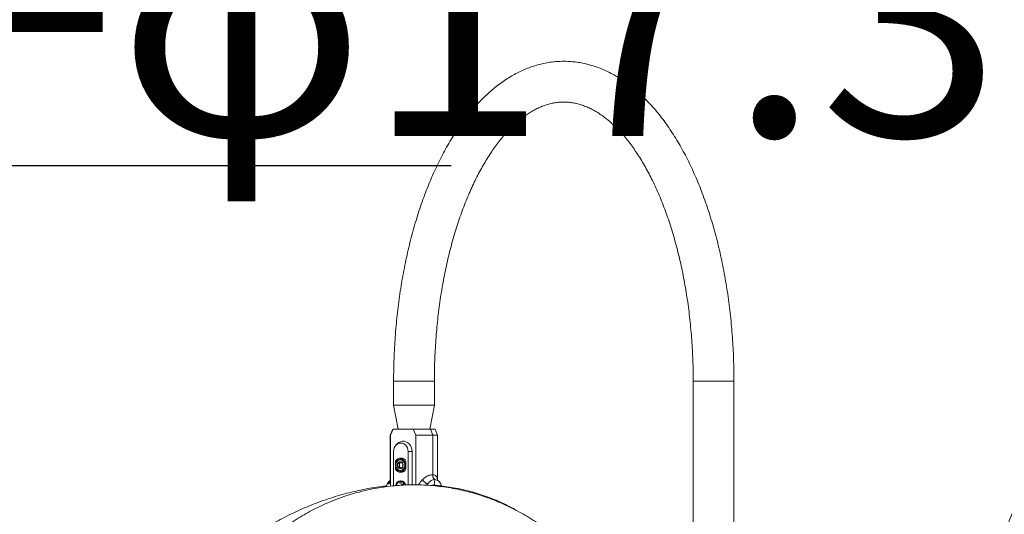
# Model space of a CAD drawing. Extents: x 0 to 42000, y -4005 to 29700.
# Drawn here: x 25785 to 26607, y 12993 to 13405 of the extents above; entities that cross this region are included whole.
import ezdxf

# ---------------------------------------------------------------- set-up
doc = ezdxf.new("R2010")
doc.units = 0
doc.header["$LTSCALE"] = 100
doc.header["$MEASUREMENT"] = 0
doc.linetypes.add('DIMENSION', pattern=[2e-15, 1e-15, 1e-15])
doc.layers.get('0').update_dxf_attribs({"linetype": 'CONTINUOUS'})
doc.layers.get('DEFPOINTS').update_dxf_attribs({"linetype": 'CONTINUOUS'})
doc.layers.add('SLD-0', color=7, linetype='CONTINUOUS')
doc.styles.get("Standard").update_dxf_attribs({"font": 'TXT', "bigfont": 'BIGFONT'})
doc.styles.add('STD', font='TXT', dxfattribs={"bigfont": 'BIGFONT'})
doc.dimstyles.new('ASKSTANDARD', dxfattribs={"dimscale": 20, "dimtxt": 2, "dimasz": 1.5, "dimexe": 1, "dimexo": 1, "dimgap": 1, "dimtad": 0, "dimdec": 1, "dimdsep": 46, "dimtxsty": 'STD', "dimcen": 0, "dimclrd": 3, "dimclre": 3, "dimclrt": 3, "dimadec": 0, "dimazin": 0, "dimtfac": 0.7, "dimtdec": 1, "dimtix": 1, "dimtmove": 0, "dimatfit": 3, "dimfxl": 0, "dimtvp": 1, "dimtolj": 1, "dimtzin": 0, "dimarcsym": 0})
doc.dimstyles.new('SLDDIMSTYLE3', dxfattribs={"dimtxt": 0, "dimasz": 75, "dimexe": 0, "dimexo": 0.0625, "dimgap": 0, "dimtad": 0, "dimtih": 1, "dimtoh": 1, "dimdec": 0, "dimrnd": 1e-09, "dimzin": 0, "dimdsep": 46, "dimtxsty": 'Standard', "dimsah": 1, "dimcen": 0.09, "dimadec": 0, "dimazin": 0, "dimtfac": 75, "dimtdec": 0, "dimtofl": 0, "dimtmove": 0, "dimatfit": 3, "dimfxl": 0, "dimfrac": 2, "dimtolj": 1, "dimtzin": 0, "dimarcsym": 0})

# ---------------------------------------------------------------- blocks, each defined once
blk = doc.blocks.new('*D113')
at = {"color": 3, "linetype": 'DIMENSION', "lineweight": -2}
for p, q in [((23127.53, 11392.98), (23127.53, 14286.59)), ((28120.99, 12483.33), (28120.99, 14286.59)), ((27970.99, 14186.59), (23277.53, 14186.59))]:
    blk.add_line(p, q, dxfattribs=at)
at = {"color": 3, "linetype": 'DIMENSION'}
for points in [[(23277.53, 14211.59), (23277.53, 14161.59), (23127.53, 14186.59)], [(27970.99, 14211.59), (27970.99, 14161.59), (28120.99, 14186.59)]]:
    blk.add_solid(points, dxfattribs=at)
at = {"layer": 'DEFPOINTS', "color": 0, "linetype": 'DIMENSION'}
for p in [(23127.53, 14186.59), (28120.99, 12383.33), (23127.53, 11292.98)]:
    blk.add_point(p, dxfattribs=at)
at = {"color": 3, "linetype": 'DIMENSION', "insert": (25624.26, 14386.59), "char_height": 200, "attachment_point": 5, "style": 'STD'}
blk.add_mtext('\\A1;(4993)', dxfattribs=at)
blk = doc.blocks.new('_None')
blk = doc.blocks.new('*D114')
at = {"color": 3, "linetype": 'DIMENSION', "lineweight": -2}
for p, q in [((21927.53, 11392.98), (21927.53, 14726.92)), ((28120.99, 12583.33), (28120.99, 14726.92)), ((27970.99, 14626.92), (22077.53, 14626.92))]:
    blk.add_line(p, q, dxfattribs=at)
at = {"color": 3, "linetype": 'DIMENSION'}
for points in [[(22077.53, 14651.92), (22077.53, 14601.92), (21927.53, 14626.92)], [(27970.99, 14651.92), (27970.99, 14601.92), (28120.99, 14626.92)]]:
    blk.add_solid(points, dxfattribs=at)
at = {"layer": 'DEFPOINTS', "color": 0, "linetype": 'DIMENSION'}
for p in [(21927.53, 14626.92), (28120.99, 12483.33), (21927.53, 11292.98)]:
    blk.add_point(p, dxfattribs=at)
at = {"color": 3, "linetype": 'DIMENSION', "insert": (25024.26, 14826.92), "char_height": 200, "attachment_point": 5, "style": 'STD'}
blk.add_mtext('\\A1;(6193)', dxfattribs=at)

msp = doc.modelspace()

# ---------------------------------------------------------------- linework, layer by layer
at = {"color": 7, "linetype": 'Continuous', "lineweight": 15}
for p, q in [((26097.447, 13103.565), (26097.447, 13083.565)), ((26131.447, 13083.565), (26131.447, 13103.565)), ((26347.447, 13103.565), (26347.447, 12778.65)), ((26381.447, 12603.565), (26381.447, 13103.565)), ((26097.447, 13083.565), (26101.331, 13063.565)), ((26105.947, 13083.565), (26097.447, 13083.565)), ((26131.447, 13083.565), (26105.947, 13083.565)), ((26127.563, 13063.565), (26131.447, 13083.565)), ((26096.705, 13063.565), (26094.705, 13058.565)), ((26097.013, 13063.565), (26094.847, 13058.565)), ((26096.705, 13063.565), (26097.013, 13063.565)), ((26097.013, 13063.565), (26113.88, 13063.565)), ((26113.88, 13063.565), (26128.303, 13063.565)), ((26116.046, 13058.565), (26113.88, 13063.565)), ((26128.303, 13063.565), (26130.035, 13058.565)), ((26128.303, 13063.565), (26132.188, 13063.565)), ((26134.188, 13058.565), (26132.188, 13063.565)), ((26094.705, 13058.565), (26094.705, 13017.772)), ((26094.847, 13058.565), (26094.705, 13058.565)), ((26094.847, 13016.043), (26094.847, 13058.565)), ((26130.035, 13058.565), (26116.046, 13058.565)), ((26116.046, 13017.142), (26116.046, 13058.565)), ((26130.035, 13058.565), (26130.035, 13025.565)), ((26134.188, 13058.565), (26130.035, 13058.565)), ((26134.188, 13020.946), (26134.188, 13058.565)), ((26100.665, 13051.528), (26099.509, 13050.387)), ((26097.384, 13016.302), (26097.384, 13045.065)), ((26109.509, 13045.065), (26112.808, 13045.065)), ((26109.509, 13017.064), (26109.509, 13045.065)), ((26112.808, 13017.123), (26112.808, 13045.065)), ((26099.116, 13035.067), (26099.116, 13036.882)), ((26100.006, 13036.882), (26099.116, 13036.882)), ((26099.116, 13030.248), (26099.116, 13032.063)), ((26102.281, 13035.008), (26100.781, 13035.008)), ((26102.281, 13032.122), (26100.781, 13032.122)), ((26102.281, 13035.008), (26103.733, 13035.976)), ((26102.281, 13032.122), (26102.281, 13035.008)), ((26103.733, 13031.154), (26102.281, 13032.122)), ((26105.947, 13038.565), (26103.247, 13038.565)), ((26105.947, 13038.565), (26106.347, 13038.544)), ((26107.777, 13036.882), (26107.777, 13030.248)), ((26100.006, 13030.248), (26099.116, 13030.248)), ((26103.247, 13028.565), (26105.947, 13028.565)), ((26106.347, 13028.586), (26105.947, 13028.565)), ((26130.808, 13022.808), (26130.808, 13022.734)), ((26092.065, 13017.762), (26091.518, 13016.449)), ((26094.73, 13018.02), (26094.728, 13017.772)), ((26102.431, 13018.565), (26104.934, 13019.649)), ((26105.029, 13017.44), (26102.431, 13018.565)), ((26103.108, 13016.761), (26105.029, 13017.315)), ((26103.547, 13020.565), (26103.297, 13020.565)), ((26105.029, 13017.315), (26105.029, 13017.44)), ((26105.462, 13019.307), (26105.462, 13016.902)), ((26105.712, 13019.097), (26105.712, 13016.916)), ((26125.058, 13016.821), (26125.699, 13017.762)), ((26131.185, 13017.165), (26131.767, 13021.565)), ((26136.828, 13017.762), (26137.375, 13016.449))]:
    msp.add_line(p, q, dxfattribs=at)
at = {"color": 8, "linetype": 'Continuous', "lineweight": 15}
for p, q in [((26097.447, 13103.565), (26131.447, 13103.565)), ((26355.947, 13103.565), (26347.447, 13103.565)), ((26381.447, 13103.565), (26355.947, 13103.565)), ((26133.992, 13021.509), (26134.018, 13021.209))]:
    msp.add_line(p, q, dxfattribs=at)
at = {"color": 7, "linetype": 'Continuous', "lineweight": 15, "flags": 128}
for points in [[(26109.509, 13045.065), (26109.357, 13046.623), (26108.908, 13048.102), (26108.186, 13049.429), (26107.226, 13050.538), (26106.077, 13051.372), (26104.795, 13051.89), (26103.447, 13052.065), (26102.098, 13051.89), (26100.816, 13051.372), (26099.667, 13050.538), (26098.707, 13049.429), (26097.985, 13048.102), (26097.536, 13046.623), (26097.384, 13045.065)], [(26112.808, 13045.065), (26112.647, 13046.832), (26112.171, 13048.522), (26111.402, 13050.061), (26110.372, 13051.382), (26109.127, 13052.426), (26107.721, 13053.149), (26106.216, 13053.518), (26104.677, 13053.518), (26103.172, 13053.149), (26101.766, 13052.426), (26100.665, 13051.528)], [(26103.247, 13038.565), (26104.415, 13038.38), (26105.496, 13037.837), (26106.411, 13036.978), (26107.091, 13035.865), (26107.486, 13034.582), (26107.567, 13033.224), (26107.327, 13031.891), (26106.784, 13030.682), (26105.979, 13029.687), (26104.972, 13028.979), (26103.836, 13028.612), (26102.657, 13028.612), (26101.521, 13028.979), (26100.514, 13029.687), (26099.709, 13030.682), (26099.166, 13031.891), (26098.927, 13033.224), (26099.007, 13034.582), (26099.402, 13035.865), (26100.082, 13036.978), (26100.997, 13037.837), (26102.078, 13038.38), (26103.247, 13038.565)], [(26102.947, 13029.165), (26101.873, 13029.343), (26100.886, 13029.864), (26100.067, 13030.684), (26099.48, 13031.737), (26099.175, 13032.939), (26099.175, 13034.191), (26099.48, 13035.393), (26100.067, 13036.446), (26100.886, 13037.267), (26101.873, 13037.787), (26102.947, 13037.965), (26104.02, 13037.787), (26105.007, 13037.267), (26105.826, 13036.446), (26106.413, 13035.393), (26106.718, 13034.191), (26106.718, 13032.939), (26106.413, 13031.737), (26105.826, 13030.684), (26105.007, 13029.864), (26104.02, 13029.343), (26102.947, 13029.165)]]:
    msp.add_lwpolyline(points, dxfattribs=at)
at = {"color": 7, "linetype": 'Continuous', "lineweight": 15}
for centre, radius, start, end in [((26876.566, 12875.012), 288.15, 135, 180), ((26103.447, 13034.67), 4.862, 27.053772, 152.946228), ((26106.022, 13034.77), 4.805, 106.007187, 127.916552), ((26103.714, 13033.565), 3.269, 153.798059, 206.201941), ((26103.025, 13033.989), 2.464, 91.824322, 155.555813), ((26103.025, 13033.142), 2.464, 204.444187, 268.175678), ((26102.868, 13033.989), 2.464, 24.443773, 88.175364), ((26102.868, 13033.141), 2.464, 271.824636, 335.556227), ((26102.179, 13033.565), 3.269, 333.797307, 26.202693), ((26103.447, 13032.46), 4.862, 207.053772, 332.946228), ((26106.059, 13032.433), 4.886, 232.266867, 253.809394), ((26103.627, 13015.961), 4.616, 94.101491, 173.329114), ((26103.338, 13016.126), 3.867, 65.620168, 173.844177), ((26103.844, 13015.941), 4.144, 95.841087, 171.300553), ((26103.072, 13016.11), 4.46, 12.080447, 87.105647), ((26103.299, 13016.084), 4.488, 12.455729, 86.833975), ((26102.658, 13015.789), 4.499, 15.834227, 51.437795), ((26129.613, 13026.151), 9.257, 210.092079, 244.99162)]:
    msp.add_arc(centre, radius, start, end, dxfattribs=at)
at = {"color": 8, "linetype": 'Continuous', "lineweight": 15}
msp.add_arc((26090.95, 13021.676), 4.07, 285.889621, 337.291013, dxfattribs=at)
at = {"color": 7, "linetype": 'Continuous', "lineweight": 15}
for centre, major_axis, start_param, end_param in [((26099.508, 13003.565), (-3.14, 17.934), 0.6877088, 0.7457984), ((26129.385, 13003.565), (2.373, 13.55), 0.0853555, 0.3765531), ((26129.385, 13003.565), (2.373, 13.55), 6.1774424, 6.3685408)]:
    msp.add_ellipse(centre, major_axis=major_axis, ratio=0.4886792, start_param=start_param, end_param=end_param, dxfattribs=at)
for points, knots in [([(26381.447, 13103.565), (26381.442, 13105.177), (26381.429, 13109.838), (26381.283, 13117.546), (26380.957, 13126.676), (26380.466, 13135.779), (26379.816, 13144.845), (26379.004, 13153.864), (26378.033, 13162.826), (26376.903, 13171.72), (26375.616, 13180.537), (26374.171, 13189.266), (26372.571, 13197.898), (26370.816, 13206.423), (26368.909, 13214.832), (26366.85, 13223.114), (26364.641, 13231.261), (26362.284, 13239.264), (26359.781, 13247.113), (26357.133, 13254.799), (26354.342, 13262.314), (26351.41, 13269.65), (26348.34, 13276.797), (26345.132, 13283.746), (26341.79, 13290.491), (26338.315, 13297.022), (26334.709, 13303.33), (26330.975, 13309.409), (26327.116, 13315.248), (26323.135, 13320.839), (26319.035, 13326.173), (26314.821, 13331.241), (26310.497, 13336.033), (26306.069, 13340.541), (26301.543, 13344.756), (26296.927, 13348.67), (26292.229, 13352.276), (26287.458, 13355.565), (26282.623, 13358.535), (26277.734, 13361.179), (26272.8, 13363.497), (26267.832, 13365.487), (26262.837, 13367.149), (26257.825, 13368.484), (26252.801, 13369.494), (26247.772, 13370.182), (26242.745, 13370.55), (26237.723, 13370.599), (26232.713, 13370.332), (26227.718, 13369.751), (26222.745, 13368.856), (26217.796, 13367.648), (26212.876, 13366.127), (26207.987, 13364.294), (26203.134, 13362.147), (26198.323, 13359.686), (26193.558, 13356.911), (26188.847, 13353.824), (26184.195, 13350.425), (26179.61, 13346.718), (26175.1, 13342.707), (26170.673, 13338.398), (26166.335, 13333.797), (26162.095, 13328.912), (26157.958, 13323.751), (26153.93, 13318.323), (26150.016, 13312.637), (26146.221, 13306.702), (26142.55, 13300.527), (26139.005, 13294.123), (26135.59, 13287.497), (26132.307, 13280.659), (26129.16, 13273.618), (26126.15, 13266.382), (26123.28, 13258.961), (26120.551, 13251.362), (26117.967, 13243.597), (26115.527, 13235.672), (26113.236, 13227.597), (26111.093, 13219.383), (26109.101, 13211.037), (26107.262, 13202.57), (26105.576, 13193.99), (26104.046, 13185.309), (26102.672, 13176.534), (26101.455, 13167.678), (26100.397, 13158.749), (26099.499, 13149.757), (26098.761, 13140.713), (26098.183, 13131.628), (26097.767, 13122.51), (26097.517, 13113.532), (26097.449, 13107.213), (26097.447, 13103.944), (26097.447, 13103.565)], [0, 0, 0, 0, 0.005873, 0.0169857, 0.0280995, 0.0392145, 0.0503312, 0.0614507, 0.0725733, 0.0836998, 0.0948307, 0.1059671, 0.1171093, 0.1282581, 0.1394145, 0.1505789, 0.1617523, 0.1729351, 0.1841281, 0.1953321, 0.2065476, 0.217775, 0.2290147, 0.2402666, 0.2515309, 0.2628068, 0.2740935, 0.2853893, 0.2966919, 0.307998, 0.3193015, 0.3305964, 0.3418752, 0.3531289, 0.3643475, 0.3755197, 0.3866341, 0.3976791, 0.4086448, 0.419523, 0.4303083, 0.4409991, 0.4515977, 0.4621102, 0.4725464, 0.4829193, 0.4932444, 0.5035391, 0.5138218, 0.5241061, 0.5344096, 0.5447499, 0.5551432, 0.5656033, 0.5761413, 0.5867649, 0.5974781, 0.6082815, 0.6191723, 0.6301443, 0.6411893, 0.6522973, 0.6634576, 0.6746594, 0.6858925, 0.6971475, 0.7084167, 0.7196932, 0.730971, 0.7422454, 0.7535135, 0.7647732, 0.7760234, 0.7872628, 0.7984915, 0.809709, 0.8209157, 0.8321116, 0.8432977, 0.8544741, 0.8656417, 0.8768009, 0.8879525, 0.8990973, 0.9102358, 0.9213688, 0.9324971, 0.9436211, 0.9547417, 0.9658595, 0.9769751, 0.9880891, 0.9986174, 1, 1, 1, 1]), ([(26131.447, 13103.565), (26131.451, 13105.071), (26131.463, 13109.45), (26131.601, 13116.699), (26131.91, 13125.296), (26132.375, 13133.864), (26132.991, 13142.389), (26133.759, 13150.859), (26134.677, 13159.263), (26135.743, 13167.589), (26136.955, 13175.825), (26138.312, 13183.96), (26139.811, 13191.981), (26141.45, 13199.878), (26143.225, 13207.639), (26145.133, 13215.253), (26147.171, 13222.71), (26149.334, 13229.999), (26151.62, 13237.11), (26154.023, 13244.033), (26156.539, 13250.758), (26159.163, 13257.275), (26161.89, 13263.576), (26164.714, 13269.652), (26167.63, 13275.495), (26170.631, 13281.097), (26173.711, 13286.452), (26176.864, 13291.552), (26180.082, 13296.392), (26183.36, 13300.967), (26186.69, 13305.272), (26190.065, 13309.304), (26193.479, 13313.06), (26196.924, 13316.536), (26200.395, 13319.734), (26203.886, 13322.652), (26207.393, 13325.291), (26210.913, 13327.653), (26214.445, 13329.74), (26217.99, 13331.553), (26221.552, 13333.094), (26225.135, 13334.363), (26228.749, 13335.356), (26232.401, 13336.069), (26236.096, 13336.492), (26239.835, 13336.615), (26243.606, 13336.428), (26247.39, 13335.924), (26251.164, 13335.109), (26254.911, 13333.989), (26258.624, 13332.575), (26262.302, 13330.874), (26265.945, 13328.893), (26269.557, 13326.633), (26273.139, 13324.096), (26276.691, 13321.283), (26280.213, 13318.193), (26283.701, 13314.828), (26287.153, 13311.187), (26290.563, 13307.273), (26293.926, 13303.087), (26297.236, 13298.633), (26300.488, 13293.914), (26303.675, 13288.936), (26306.791, 13283.703), (26309.829, 13278.221), (26312.785, 13272.497), (26315.651, 13266.538), (26318.423, 13260.351), (26321.095, 13253.944), (26323.661, 13247.326), (26326.117, 13240.506), (26328.458, 13233.493), (26330.68, 13226.297), (26332.777, 13218.928), (26334.748, 13211.397), (26336.587, 13203.713), (26338.292, 13195.888), (26339.859, 13187.932), (26341.285, 13179.857), (26342.569, 13171.675), (26343.707, 13163.396), (26344.698, 13155.033), (26345.54, 13146.597), (26346.231, 13138.1), (26346.771, 13129.554), (26347.156, 13120.972), (26347.401, 13112.305), (26347.431, 13106.498), (26347.447, 13103.565)], [0, 0, 0, 0, 0.0060217, 0.0175129, 0.0290037, 0.0404929, 0.0519796, 0.0634635, 0.0749433, 0.0864186, 0.0978886, 0.1093522, 0.1208089, 0.132258, 0.1436982, 0.1551291, 0.1665497, 0.1779591, 0.1893563, 0.200741, 0.2121121, 0.223469, 0.2348111, 0.2461381, 0.25745, 0.2687466, 0.2800286, 0.2912969, 0.3025532, 0.3138002, 0.3250412, 0.3362807, 0.3475233, 0.3587767, 0.3700511, 0.381359, 0.3927165, 0.4041434, 0.4156633, 0.4273044, 0.4390984, 0.4510792, 0.4632785, 0.4757192, 0.4884027, 0.5012944, 0.5143143, 0.527319, 0.5401751, 0.5528065, 0.5651865, 0.5773246, 0.5892502, 0.6009992, 0.6126073, 0.6241062, 0.6355232, 0.6468805, 0.6581963, 0.6694848, 0.6807575, 0.692023, 0.7032874, 0.7145547, 0.7258291, 0.7371135, 0.7484096, 0.759719, 0.7710423, 0.7823798, 0.7937315, 0.805097, 0.8164761, 0.827868, 0.8392719, 0.8506873, 0.8621134, 0.8735493, 0.8849941, 0.8964471, 0.9079076, 0.9193745, 0.9308473, 0.9423249, 0.9538068, 0.9652922, 0.9767802, 0.9882701, 1, 1, 1, 1]), ([(26102.947, 13036.452), (26102.642, 13036.211), (26102.031, 13035.73), (26101.198, 13035.249), (26100.781, 13035.008)], [0, 0, 0, 0, 0.5000023, 1, 1, 1, 1]), ([(26100.781, 13035.008), (26100.837, 13034.527), (26100.949, 13033.565), (26100.837, 13032.603), (26100.781, 13032.122)], [0, 0, 0, 0, 0.4999798, 1, 1, 1, 1]), ([(26100.781, 13032.122), (26101.198, 13031.881), (26102.031, 13031.4), (26102.642, 13030.919), (26102.947, 13030.678)], [0, 0, 0, 0, 0.4999977, 1, 1, 1, 1]), ([(26105.112, 13035.008), (26104.807, 13035.249), (26104.197, 13035.73), (26103.363, 13036.211), (26102.947, 13036.452)], [0, 0, 0, 0, 0.4999959, 1, 1, 1, 1]), ([(26102.947, 13030.678), (26103.363, 13030.919), (26104.197, 13031.4), (26104.807, 13031.881), (26105.112, 13032.122)], [0, 0, 0, 0, 0.5000041, 1, 1, 1, 1]), ([(26105.112, 13032.122), (26105.167, 13032.603), (26105.279, 13033.565), (26105.167, 13034.527), (26105.112, 13035.008)], [0, 0, 0, 0, 0.5000202, 1, 1, 1, 1]), ([(26121.603, 13021.509), (26122.505, 13022.34), (26124.029, 13023.743), (26126.284, 13024.847), (26128.263, 13025.46), (26129.414, 13025.528), (26130.035, 13025.565)], [0, 0, 0, 0, 0.3085486, 0.5216482, 0.741971, 1, 1, 1, 1]), ([(26131.767, 13021.565), (26131.408, 13021.946), (26130.689, 13022.709), (26130.128, 13024.166), (26130.063, 13025.145), (26130.035, 13025.565)], [0, 0, 0, 0, 0.3636165, 0.7272236, 1, 1, 1, 1]), ([(26130.035, 13025.565), (26130.668, 13025.517), (26131.693, 13025.438), (26132.71, 13024.814), (26133.335, 13024.006), (26133.762, 13022.914), (26133.915, 13021.981), (26133.992, 13021.509)], [0, 0, 0, 0, 0.29650305, 0.48006258, 0.66783288, 0.83191782, 1, 1, 1, 1]), ([(26130.035, 13025.565), (26130.084, 13025.004), (26130.181, 13023.883), (26130.854, 13022.49), (26131.493, 13021.843), (26131.767, 13021.565)], [0, 0, 0, 0, 0.363625, 0.7272325, 1, 1, 1, 1]), ([(26091.558, 13016.279), (26090.173, 13016.131), (26086.22, 13015.71), (26079.662, 13014.705), (26071.9, 13013.289), (26064.126, 13011.579), (26056.352, 13009.597), (26048.589, 13007.341), (26040.848, 13004.814), (26033.138, 13002.021), (26025.471, 12998.965), (26017.857, 12995.651), (26010.306, 12992.084), (26002.829, 12988.268), (25995.434, 12984.209), (25988.133, 12979.912), (25980.935, 12975.384), (25973.85, 12970.631), (25966.887, 12965.658), (25960.055, 12960.473), (25953.363, 12955.083), (25946.821, 12949.496), (25940.437, 12943.718), (25934.22, 12937.757), (25928.178, 12931.622), (25922.319, 12925.32), (25916.651, 12918.86), (25911.181, 12912.25), (25905.918, 12905.5), (25900.868, 12898.618), (25896.038, 12891.614), (25891.435, 12884.496), (25887.064, 12877.274), (25882.933, 12869.958), (25879.047, 12862.557), (25875.412, 12855.082), (25872.031, 12847.542), (25868.912, 12839.947), (25866.056, 12832.308), (25863.474, 12824.634), (25861.455, 12817.952), (25860.355, 12813.828), (25859.94, 12812.275)], [0, 0, 0, 0, 0.0137347, 0.0392282, 0.0647337, 0.0902494, 0.1157735, 0.1413045, 0.1668411, 0.1923816, 0.2179256, 0.2434717, 0.2690194, 0.2945681, 0.3201174, 0.3456665, 0.3712157, 0.3967647, 0.4223135, 0.4478623, 0.4734109, 0.4989595, 0.5245084, 0.5500575, 0.5756075, 0.6011582, 0.6267097, 0.6522623, 0.6778165, 0.7033721, 0.7289292, 0.7544877, 0.780048, 0.8056097, 0.8311724, 0.8567363, 0.8823004, 0.9078645, 0.9334274, 0.9589885, 0.9845466, 1, 1, 1, 1]), ([(26314.267, 12831.788), (26313.788, 12834.301), (26312.773, 12839.619), (26310.892, 12847.651), (26308.702, 12855.893), (26306.241, 12864.034), (26303.521, 12872.068), (26300.543, 12879.981), (26297.313, 12887.764), (26293.834, 12895.405), (26290.11, 12902.895), (26286.148, 12910.223), (26281.952, 12917.379), (26277.527, 12924.353), (26272.881, 12931.135), (26268.019, 12937.717), (26262.948, 12944.089), (26257.675, 12950.242), (26252.207, 12956.169), (26246.552, 12961.86), (26240.717, 12967.308), (26234.71, 12972.506), (26228.541, 12977.446), (26222.217, 12982.122), (26215.747, 12986.527), (26209.14, 12990.656), (26202.405, 12994.503), (26195.552, 12998.062), (26188.59, 13001.33), (26181.529, 13004.301), (26174.378, 13006.972), (26167.147, 13009.34), (26159.846, 13011.401), (26152.485, 13013.154), (26145.074, 13014.595), (26137.622, 13015.722), (26130.141, 13016.536), (26122.639, 13017.034), (26115.127, 13017.217), (26107.615, 13017.083), (26100.113, 13016.634), (26092.631, 13015.87), (26085.179, 13014.791), (26077.766, 13013.4), (26070.404, 13011.698), (26063.101, 13009.688), (26055.867, 13007.372), (26048.712, 13004.752), (26041.646, 13001.834), (26034.677, 12998.619), (26027.816, 12995.113), (26021.072, 12991.32), (26014.454, 12987.245), (26007.971, 12982.893), (26001.632, 12978.271), (25995.445, 12973.384), (25989.419, 12968.239), (25983.562, 12962.842), (25977.882, 12957.202), (25972.388, 12951.326), (25967.086, 12945.221), (25961.985, 12938.896), (25957.09, 12932.36), (25952.409, 12925.622), (25947.948, 12918.69), (25943.713, 12911.575), (25939.71, 12904.285), (25935.944, 12896.831), (25932.421, 12889.224), (25929.145, 12881.472), (25926.121, 12873.588), (25923.353, 12865.582), (25920.844, 12857.464), (25918.599, 12849.245), (25916.619, 12840.938), (25914.908, 12832.553), (25913.467, 12824.101), (25912.3, 12815.594), (25911.406, 12807.043), (25910.792, 12798.46), (25910.47, 12790.63), (25910.436, 12785.662), (25910.421, 12783.565)], [0, 0, 0, 0, 0.0113035, 0.0239203, 0.0365367, 0.0491523, 0.0617672, 0.0743811, 0.0869938, 0.0996051, 0.1122148, 0.1248225, 0.1374279, 0.1500307, 0.1626305, 0.1752272, 0.1878203, 0.2004093, 0.2129938, 0.2255737, 0.2381483, 0.2507174, 0.2632806, 0.2758377, 0.2883884, 0.3009324, 0.3134697, 0.3260002, 0.3385238, 0.3510407, 0.3635511, 0.3760552, 0.3885534, 0.4010462, 0.4135341, 0.4260177, 0.4384978, 0.4509751, 0.4634505, 0.4759246, 0.4883984, 0.5008726, 0.5133478, 0.525825, 0.5383051, 0.5507886, 0.5632764, 0.5757689, 0.5882667, 0.6007702, 0.6132798, 0.6257958, 0.6383181, 0.6508471, 0.6633826, 0.6759245, 0.6884727, 0.7010271, 0.7135873, 0.7261531, 0.7387243, 0.7513004, 0.7638811, 0.776466, 0.7890548, 0.8016474, 0.814243, 0.8268417, 0.8394429, 0.8520465, 0.8646522, 0.8772598, 0.8898689, 0.9024794, 0.9150913, 0.9277042, 0.940318, 0.9529327, 0.9655481, 0.9781639, 0.9907804, 1, 1, 1, 1]), ([(26094.471, 13020.709), (26094.299, 13020.608), (26093.712, 13020.264), (26092.876, 13019.304), (26092.323, 13018.253), (26092.065, 13017.762)], [0, 0, 0, 0, 0.1806473, 0.6164976, 1, 1, 1, 1]), ([(26094.711, 13020.966), (26094.676, 13020.924), (26094.598, 13020.833), (26094.5, 13020.779), (26094.445, 13020.75)], [0, 0, 0, 0, 0.4510699, 1, 1, 1, 1]), ([(26125.699, 13017.762), (26126.087, 13018.256), (26126.873, 13019.259), (26128.146, 13020.342), (26129.459, 13021.105), (26130.677, 13021.503), (26131.439, 13021.546), (26131.767, 13021.565)], [0, 0, 0, 0, 0.2033469, 0.4123171, 0.6225921, 0.8373102, 1, 1, 1, 1]), ([(26201.022, 12995.163), (26200.629, 12995.404), (26198.297, 12996.832), (26193.848, 12999.199), (26187.673, 13002.247), (26181.313, 13005.011), (26174.797, 13007.515), (26168.127, 13009.748), (26161.313, 13011.709), (26154.365, 13013.393), (26147.293, 13014.804), (26140.1, 13015.916), (26134.409, 13016.62), (26131.091, 13016.857), (26130.236, 13016.918)], [0, 0, 0, 0, 0.0191274, 0.1134127, 0.2077911, 0.3022747, 0.3968699, 0.4915825, 0.586415, 0.6813673, 0.7764384, 0.8716243, 0.9669193, 1, 1, 1, 1]), ([(26131.767, 13021.565), (26132.437, 13021.489), (26133.553, 13021.362), (26134.962, 13020.437), (26136.02, 13019.317), (26136.571, 13018.258), (26136.828, 13017.762)], [0, 0, 0, 0, 0.338652, 0.564311, 0.7960749, 1, 1, 1, 1]), ([(26134.454, 13020.744), (26134.366, 13020.801), (26134.154, 13020.943), (26133.922, 13021.267), (26133.902, 13021.313), (26133.894, 13021.334)], [0, 0, 0, 0, 0.2822652, 0.6886448, 1, 1, 1, 1])]:
    msp.add_open_spline(points, degree=3, knots=knots, dxfattribs=at)
at = {"color": 8, "linetype": 'Continuous', "lineweight": 15}
for points, knots in [([(26091.586, 13015.665), (26091.567, 13015.828), (26091.535, 13016.105), (26091.523, 13016.349), (26091.518, 13016.449)], [0, 0, 0, 0, 0.5873908, 1, 1, 1, 1]), ([(26094.728, 13017.772), (26094.719, 13017.399), (26094.705, 13016.86), (26094.732, 13016.227), (26094.741, 13016.032)], [0, 0, 0, 0, 0.6915542, 1, 1, 1, 1]), ([(26118.179, 13017.09), (26118.678, 13017.84), (26119.741, 13019.439), (26120.957, 13020.792), (26121.603, 13021.509)], [0, 0, 0, 0, 0.4693231, 1, 1, 1, 1])]:
    msp.add_open_spline(points, degree=3, knots=knots, dxfattribs=at)

# ---------------------------------------------------------------- texts
at = {"layer": 'SLD-0', "color": 3, "insert": (25321.28, 13508.175), "char_height": 200, "attachment_point": 1, "style": 'STD'}
msp.add_mtext('格子φ17.3', dxfattribs=at)

# ---------------------------------------------------------------- dimensions: what is measured, and where the dimension line sits
at = {"color": 7, "linetype": 'DIMENSION'}
for base, p1, p2, picture, middle in [((21927.527, 14626.924), (28120.995, 12483.325), (21927.527, 11292.978), '*D114', (25024.261, 14826.924)), ((23127.527, 14186.591), (28120.995, 12383.325), (23127.527, 11292.978), '*D113', (25624.261, 14386.591))]:
    dim = msp.add_linear_dim(base=base, p1=p1, p2=p2, text='(<>)', dimstyle='ASKSTANDARD', override={"dimscale": 100, "dimtad": 3, "dimdec": 0, "dimpost": '<>', "dimblk1": 'None'}, dxfattribs=at)
    dim.commit()
    dim.dimension.update_dxf_attribs({"geometry": picture, "text_midpoint": middle})

# ---------------------------------------------------------------- leaders
at = {"layer": 'SLD-0', "color": 3}
msp.add_leader([(25828.272, 12208.721), (25295.777, 13283.552), (26145.519, 13283.552)], dimstyle='SLDDIMSTYLE3', override={"dimasz": 100}, dxfattribs=at)

doc.saveas('drawing.dxf')
